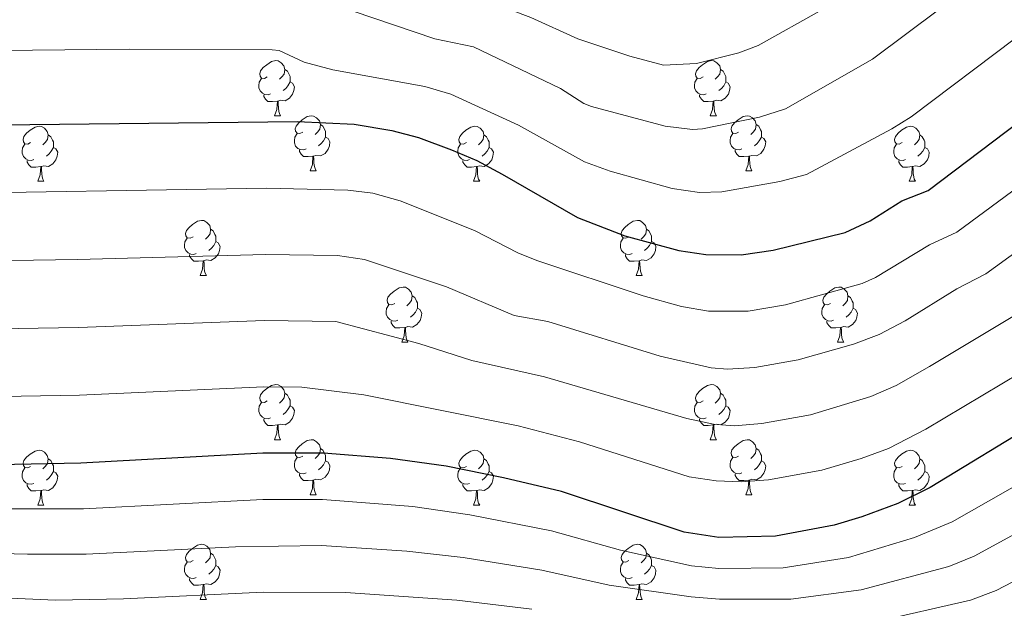
# Model space of a CAD drawing. Extents: x 592481 to 596977, y 768200 to 771231.
# Drawn here: x 594671 to 594850, y 769527 to 769634 of the extents above; entities that cross this region are included whole.
import ezdxf

# ---------------------------------------------------------------- set-up
doc = ezdxf.new("R2010")
doc.units = 0
doc.header["$MEASUREMENT"] = 0
for name, color, linetype in [('Nivel 36', 7, 'Continuous'), ('Nivel 4', 7, 'Continuous'), ('Nivel 5', 7, 'Continuous'), ('Nivel 61', 7, 'Continuous'), ('Nivel 63', 7, 'Continuous')]:
    doc.layers.add(name, color=color, linetype=linetype)

msp = doc.modelspace()

# ---------------------------------------------------------------- linework, layer by layer
at = {"layer": 'Nivel 36', "color": 92, "linetype": 'Continuous', "lineweight": 0, "flags": 128}
for points in [[(594715.583, 769624.012), (594715.053, 769623.747), (594714.523, 769623.802), (594714.258, 769624.172), (594714.203, 769624.597), (594714.363, 769625.117), (594714.843, 769625.712), (594715.478, 769626.242), (594716.378, 769626.827), (594717.123, 769626.987), (594717.548, 769626.932), (594718.078, 769626.617), (594718.608, 769626.032), (594718.768, 769625.392), (594718.658, 769624.542), (594718.233, 769624.012), (594717.813, 769623.587)], [(594794.91, 769624.012), (594794.38, 769623.747), (594793.85, 769623.802), (594793.585, 769624.172), (594793.53, 769624.597), (594793.69, 769625.117), (594794.17, 769625.712), (594794.805, 769626.242), (594795.705, 769626.827), (594796.45, 769626.987), (594796.875, 769626.932), (594797.405, 769626.617), (594797.935, 769626.032), (594798.095, 769625.392), (594797.985, 769624.542), (594797.56, 769624.012), (594797.14, 769623.587)], [(594718.768, 769625.392), (594719.243, 769625.077), (594719.558, 769624.437), (594719.718, 769624.117), (594719.718, 769623.537), (594719.718, 769623.112), (594719.348, 769622.422), (594718.928, 769621.942), (594718.448, 769621.522)], [(594798.095, 769625.392), (594798.57, 769625.077), (594798.885, 769624.437), (594799.045, 769624.117), (594799.045, 769623.537), (594799.045, 769623.112), (594798.675, 769622.422), (594798.255, 769621.942), (594797.775, 769621.522)], [(594716.168, 769620.932), (594715.743, 769620.772), (594715.158, 769620.832), (594714.683, 769621.042), (594714.258, 769621.467), (594714.043, 769622.052), (594714.043, 769622.472), (594714.098, 769623.057), (594714.523, 769623.747)], [(594719.718, 769623.112), (594720.173, 769622.862), (594720.518, 769622.247), (594720.408, 769621.522), (594720.198, 769620.882), (594719.613, 769620.142), (594718.818, 769619.662), (594717.968, 769619.767), (594717.538, 769619.637)], [(594795.495, 769620.932), (594795.07, 769620.772), (594794.485, 769620.832), (594794.01, 769621.042), (594793.585, 769621.467), (594793.37, 769622.052), (594793.37, 769622.472), (594793.425, 769623.057), (594793.85, 769623.747)], [(594799.045, 769623.112), (594799.5, 769622.862), (594799.845, 769622.247), (594799.735, 769621.522), (594799.525, 769620.882), (594798.94, 769620.142), (594798.145, 769619.662), (594797.295, 769619.767), (594796.865, 769619.637)], [(594717.428, 769619.637), (594716.538, 769619.552), (594715.693, 769619.552), (594715.268, 769619.982), (594714.948, 769620.457), (594714.948, 769620.772)], [(594796.755, 769619.637), (594795.865, 769619.552), (594795.02, 769619.552), (594794.595, 769619.982), (594794.275, 769620.457), (594794.275, 769620.772)], [(594716.883, 769616.952), (594717.318, 769618.112), (594717.428, 769619.637), (594717.538, 769619.637), (594717.573, 769619.052), (594717.608, 769618.367), (594717.678, 769617.752), (594717.793, 769617.352), (594718.008, 769616.952)], [(594796.21, 769616.952), (594796.645, 769618.112), (594796.755, 769619.637), (594796.865, 769619.637), (594796.9, 769619.052), (594796.935, 769618.367), (594797.005, 769617.752), (594797.12, 769617.352), (594797.335, 769616.952)], [(594716.883, 769616.952), (594718.008, 769616.952)], [(594722.058, 769613.977), (594721.528, 769613.712), (594720.998, 769613.767), (594720.733, 769614.137), (594720.678, 769614.562), (594720.838, 769615.082), (594721.318, 769615.677), (594721.953, 769616.207), (594722.853, 769616.792), (594723.598, 769616.952), (594724.023, 769616.897), (594724.553, 769616.582), (594725.083, 769615.997), (594725.243, 769615.357), (594725.133, 769614.507), (594724.708, 769613.977), (594724.288, 769613.552)], [(594725.243, 769615.357), (594725.718, 769615.042), (594726.033, 769614.402), (594726.193, 769614.082), (594726.193, 769613.502), (594726.193, 769613.077), (594725.823, 769612.387), (594725.403, 769611.907), (594724.923, 769611.487)], [(594796.21, 769616.952), (594797.335, 769616.952)], [(594801.385, 769613.977), (594800.855, 769613.712), (594800.325, 769613.767), (594800.06, 769614.137), (594800.005, 769614.562), (594800.165, 769615.082), (594800.645, 769615.677), (594801.28, 769616.207), (594802.18, 769616.792), (594802.925, 769616.952), (594803.35, 769616.897), (594803.88, 769616.582), (594804.41, 769615.997), (594804.57, 769615.357), (594804.46, 769614.507), (594804.035, 769613.977), (594803.615, 769613.552)], [(594804.57, 769615.357), (594805.045, 769615.042), (594805.36, 769614.402), (594805.52, 769614.082), (594805.52, 769613.502), (594805.52, 769613.077), (594805.15, 769612.387), (594804.73, 769611.907), (594804.25, 769611.487)], [(594672.503, 769612.072), (594671.973, 769611.807), (594671.443, 769611.862), (594671.178, 769612.232), (594671.123, 769612.657), (594671.283, 769613.177), (594671.763, 769613.772), (594672.398, 769614.302), (594673.298, 769614.887), (594674.043, 769615.047), (594674.468, 769614.992), (594674.998, 769614.677), (594675.528, 769614.092), (594675.688, 769613.452), (594675.578, 769612.602), (594675.153, 769612.072), (594674.733, 769611.647)], [(594675.688, 769613.452), (594676.163, 769613.137), (594676.478, 769612.497), (594676.638, 769612.177), (594676.638, 769611.597), (594676.638, 769611.172), (594676.268, 769610.482), (594675.848, 769610.002), (594675.368, 769609.582)], [(594722.643, 769610.897), (594722.218, 769610.737), (594721.633, 769610.797), (594721.158, 769611.007), (594720.733, 769611.432), (594720.518, 769612.017), (594720.518, 769612.437), (594720.573, 769613.022), (594720.998, 769613.712)], [(594751.83, 769612.072), (594751.3, 769611.807), (594750.77, 769611.862), (594750.505, 769612.232), (594750.45, 769612.657), (594750.61, 769613.177), (594751.09, 769613.772), (594751.725, 769614.302), (594752.625, 769614.887), (594753.37, 769615.047), (594753.795, 769614.992), (594754.325, 769614.677), (594754.855, 769614.092), (594755.015, 769613.452), (594754.905, 769612.602), (594754.48, 769612.072), (594754.06, 769611.647)], [(594755.015, 769613.452), (594755.49, 769613.137), (594755.805, 769612.497), (594755.965, 769612.177), (594755.965, 769611.597), (594755.965, 769611.172), (594755.595, 769610.482), (594755.175, 769610.002), (594754.695, 769609.582)], [(594801.97, 769610.897), (594801.545, 769610.737), (594800.96, 769610.797), (594800.485, 769611.007), (594800.06, 769611.432), (594799.845, 769612.017), (594799.845, 769612.437), (594799.9, 769613.022), (594800.325, 769613.712)], [(594831.157, 769612.072), (594830.627, 769611.807), (594830.097, 769611.862), (594829.832, 769612.232), (594829.777, 769612.657), (594829.937, 769613.177), (594830.417, 769613.772), (594831.052, 769614.302), (594831.952, 769614.887), (594832.697, 769615.047), (594833.122, 769614.992), (594833.652, 769614.677), (594834.182, 769614.092), (594834.342, 769613.452), (594834.232, 769612.602), (594833.807, 769612.072), (594833.387, 769611.647)], [(594834.342, 769613.452), (594834.817, 769613.137), (594835.132, 769612.497), (594835.292, 769612.177), (594835.292, 769611.597), (594835.292, 769611.172), (594834.922, 769610.482), (594834.502, 769610.002), (594834.022, 769609.582)], [(594673.088, 769608.992), (594672.663, 769608.832), (594672.078, 769608.892), (594671.603, 769609.102), (594671.178, 769609.527), (594670.963, 769610.112), (594670.963, 769610.532), (594671.018, 769611.117), (594671.443, 769611.807)], [(594726.193, 769613.077), (594726.648, 769612.827), (594726.993, 769612.212), (594726.883, 769611.487), (594726.673, 769610.847), (594726.088, 769610.107), (594725.293, 769609.627), (594724.443, 769609.732), (594724.013, 769609.602)], [(594752.415, 769608.992), (594751.99, 769608.832), (594751.405, 769608.892), (594750.93, 769609.102), (594750.505, 769609.527), (594750.29, 769610.112), (594750.29, 769610.532), (594750.345, 769611.117), (594750.77, 769611.807)], [(594805.52, 769613.077), (594805.975, 769612.827), (594806.32, 769612.212), (594806.21, 769611.487), (594806, 769610.847), (594805.415, 769610.107), (594804.62, 769609.627), (594803.77, 769609.732), (594803.34, 769609.602)], [(594831.742, 769608.992), (594831.317, 769608.832), (594830.732, 769608.892), (594830.257, 769609.102), (594829.832, 769609.527), (594829.617, 769610.112), (594829.617, 769610.532), (594829.672, 769611.117), (594830.097, 769611.807)], [(594676.638, 769611.172), (594677.093, 769610.922), (594677.438, 769610.307), (594677.328, 769609.582), (594677.118, 769608.942), (594676.533, 769608.202), (594675.738, 769607.722), (594674.888, 769607.827), (594674.458, 769607.697)], [(594723.903, 769609.602), (594723.013, 769609.517), (594722.168, 769609.517), (594721.743, 769609.947), (594721.423, 769610.422), (594721.423, 769610.737)], [(594755.965, 769611.172), (594756.42, 769610.922), (594756.765, 769610.307), (594756.655, 769609.582), (594756.445, 769608.942), (594755.86, 769608.202), (594755.065, 769607.722), (594754.215, 769607.827), (594753.785, 769607.697)], [(594803.23, 769609.602), (594802.34, 769609.517), (594801.495, 769609.517), (594801.07, 769609.947), (594800.75, 769610.422), (594800.75, 769610.737)], [(594835.292, 769611.172), (594835.747, 769610.922), (594836.092, 769610.307), (594835.982, 769609.582), (594835.772, 769608.942), (594835.187, 769608.202), (594834.392, 769607.722), (594833.542, 769607.827), (594833.112, 769607.697)], [(594674.348, 769607.697), (594673.458, 769607.612), (594672.613, 769607.612), (594672.188, 769608.042), (594671.868, 769608.517), (594671.868, 769608.832)], [(594723.358, 769606.917), (594723.793, 769608.077), (594723.903, 769609.602), (594724.013, 769609.602), (594724.048, 769609.017), (594724.083, 769608.332), (594724.153, 769607.717), (594724.268, 769607.317), (594724.483, 769606.917)], [(594753.675, 769607.697), (594752.785, 769607.612), (594751.94, 769607.612), (594751.515, 769608.042), (594751.195, 769608.517), (594751.195, 769608.832)], [(594802.685, 769606.917), (594803.12, 769608.077), (594803.23, 769609.602), (594803.34, 769609.602), (594803.375, 769609.017), (594803.41, 769608.332), (594803.48, 769607.717), (594803.595, 769607.317), (594803.81, 769606.917)], [(594833.002, 769607.697), (594832.112, 769607.612), (594831.267, 769607.612), (594830.842, 769608.042), (594830.522, 769608.517), (594830.522, 769608.832)], [(594673.803, 769605.012), (594674.238, 769606.172), (594674.348, 769607.697), (594674.458, 769607.697), (594674.493, 769607.112), (594674.528, 769606.427), (594674.598, 769605.812), (594674.713, 769605.412), (594674.928, 769605.012)], [(594723.358, 769606.917), (594724.483, 769606.917)], [(594753.13, 769605.012), (594753.565, 769606.172), (594753.675, 769607.697), (594753.785, 769607.697), (594753.82, 769607.112), (594753.855, 769606.427), (594753.925, 769605.812), (594754.04, 769605.412), (594754.255, 769605.012)], [(594802.685, 769606.917), (594803.81, 769606.917)], [(594832.457, 769605.012), (594832.892, 769606.172), (594833.002, 769607.697), (594833.112, 769607.697), (594833.147, 769607.112), (594833.182, 769606.427), (594833.252, 769605.812), (594833.367, 769605.412), (594833.582, 769605.012)], [(594673.803, 769605.012), (594674.928, 769605.012)], [(594753.13, 769605.012), (594754.255, 769605.012)], [(594832.457, 769605.012), (594833.582, 769605.012)], [(594702.08, 769594.929), (594701.55, 769594.664), (594701.02, 769594.719), (594700.755, 769595.089), (594700.7, 769595.514), (594700.86, 769596.034), (594701.34, 769596.629), (594701.975, 769597.159), (594702.875, 769597.744), (594703.62, 769597.904), (594704.045, 769597.849), (594704.575, 769597.534), (594705.105, 769596.949), (594705.265, 769596.309), (594705.155, 769595.459), (594704.73, 769594.929), (594704.31, 769594.504)], [(594781.407, 769594.929), (594780.877, 769594.664), (594780.347, 769594.719), (594780.082, 769595.089), (594780.027, 769595.514), (594780.187, 769596.034), (594780.667, 769596.629), (594781.302, 769597.159), (594782.202, 769597.744), (594782.947, 769597.904), (594783.372, 769597.849), (594783.902, 769597.534), (594784.432, 769596.949), (594784.592, 769596.309), (594784.482, 769595.459), (594784.057, 769594.929), (594783.637, 769594.504)], [(594705.265, 769596.309), (594705.74, 769595.994), (594706.055, 769595.354), (594706.215, 769595.034), (594706.215, 769594.454), (594706.215, 769594.029), (594705.845, 769593.339), (594705.425, 769592.859), (594704.945, 769592.439)], [(594784.592, 769596.309), (594785.067, 769595.994), (594785.382, 769595.354), (594785.542, 769595.034), (594785.542, 769594.454), (594785.542, 769594.029), (594785.172, 769593.339), (594784.752, 769592.859), (594784.272, 769592.439)], [(594702.665, 769591.849), (594702.24, 769591.689), (594701.655, 769591.749), (594701.18, 769591.959), (594700.755, 769592.384), (594700.54, 769592.969), (594700.54, 769593.389), (594700.595, 769593.974), (594701.02, 769594.664)], [(594706.215, 769594.029), (594706.67, 769593.779), (594707.015, 769593.164), (594706.905, 769592.439), (594706.695, 769591.799), (594706.11, 769591.059), (594705.315, 769590.579), (594704.465, 769590.684), (594704.035, 769590.554)], [(594781.992, 769591.849), (594781.567, 769591.689), (594780.982, 769591.749), (594780.507, 769591.959), (594780.082, 769592.384), (594779.867, 769592.969), (594779.867, 769593.389), (594779.922, 769593.974), (594780.347, 769594.664)], [(594785.542, 769594.029), (594785.997, 769593.779), (594786.342, 769593.164), (594786.232, 769592.439), (594786.022, 769591.799), (594785.437, 769591.059), (594784.642, 769590.579), (594783.792, 769590.684), (594783.362, 769590.554)], [(594703.925, 769590.554), (594703.035, 769590.469), (594702.19, 769590.469), (594701.765, 769590.899), (594701.445, 769591.374), (594701.445, 769591.689)], [(594703.38, 769587.869), (594703.815, 769589.029), (594703.925, 769590.554), (594704.035, 769590.554), (594704.07, 769589.969), (594704.105, 769589.284), (594704.175, 769588.669), (594704.29, 769588.269), (594704.505, 769587.869)], [(594783.252, 769590.554), (594782.362, 769590.469), (594781.517, 769590.469), (594781.092, 769590.899), (594780.772, 769591.374), (594780.772, 769591.689)], [(594782.707, 769587.869), (594783.142, 769589.029), (594783.252, 769590.554), (594783.362, 769590.554), (594783.397, 769589.969), (594783.432, 769589.284), (594783.502, 769588.669), (594783.617, 769588.269), (594783.832, 769587.869)], [(594703.38, 769587.869), (594704.505, 769587.869)], [(594782.707, 769587.869), (594783.832, 769587.869)], [(594738.771, 769582.789), (594738.241, 769582.524), (594737.711, 769582.579), (594737.446, 769582.949), (594737.391, 769583.374), (594737.551, 769583.894), (594738.031, 769584.489), (594738.666, 769585.019), (594739.566, 769585.604), (594740.311, 769585.764), (594740.736, 769585.709), (594741.266, 769585.394), (594741.796, 769584.809), (594741.956, 769584.169), (594741.846, 769583.319), (594741.421, 769582.789), (594741.001, 769582.364)], [(594818.098, 769582.789), (594817.568, 769582.524), (594817.038, 769582.579), (594816.773, 769582.949), (594816.718, 769583.374), (594816.878, 769583.894), (594817.358, 769584.489), (594817.993, 769585.019), (594818.893, 769585.604), (594819.638, 769585.764), (594820.063, 769585.709), (594820.593, 769585.394), (594821.123, 769584.809), (594821.283, 769584.169), (594821.173, 769583.319), (594820.748, 769582.789), (594820.328, 769582.364)], [(594741.956, 769584.169), (594742.431, 769583.854), (594742.746, 769583.214), (594742.906, 769582.894), (594742.906, 769582.314), (594742.906, 769581.889), (594742.536, 769581.199), (594742.116, 769580.719), (594741.636, 769580.299)], [(594821.283, 769584.169), (594821.758, 769583.854), (594822.073, 769583.214), (594822.233, 769582.894), (594822.233, 769582.314), (594822.233, 769581.889), (594821.863, 769581.199), (594821.443, 769580.719), (594820.963, 769580.299)], [(594739.356, 769579.709), (594738.931, 769579.549), (594738.346, 769579.609), (594737.871, 769579.819), (594737.446, 769580.244), (594737.231, 769580.829), (594737.231, 769581.249), (594737.286, 769581.834), (594737.711, 769582.524)], [(594742.906, 769581.889), (594743.361, 769581.639), (594743.706, 769581.024), (594743.596, 769580.299), (594743.386, 769579.659), (594742.801, 769578.919), (594742.006, 769578.439), (594741.156, 769578.544), (594740.726, 769578.414)], [(594818.683, 769579.709), (594818.258, 769579.549), (594817.673, 769579.609), (594817.198, 769579.819), (594816.773, 769580.244), (594816.558, 769580.829), (594816.558, 769581.249), (594816.613, 769581.834), (594817.038, 769582.524)], [(594822.233, 769581.889), (594822.688, 769581.639), (594823.033, 769581.024), (594822.923, 769580.299), (594822.713, 769579.659), (594822.128, 769578.919), (594821.333, 769578.439), (594820.483, 769578.544), (594820.053, 769578.414)], [(594740.616, 769578.414), (594739.726, 769578.329), (594738.881, 769578.329), (594738.456, 769578.759), (594738.136, 769579.234), (594738.136, 769579.549)], [(594819.943, 769578.414), (594819.053, 769578.329), (594818.208, 769578.329), (594817.783, 769578.759), (594817.463, 769579.234), (594817.463, 769579.549)], [(594740.071, 769575.729), (594740.506, 769576.889), (594740.616, 769578.414), (594740.726, 769578.414), (594740.761, 769577.829), (594740.796, 769577.144), (594740.866, 769576.529), (594740.981, 769576.129), (594741.196, 769575.729)], [(594819.398, 769575.729), (594819.833, 769576.889), (594819.943, 769578.414), (594820.053, 769578.414), (594820.088, 769577.829), (594820.123, 769577.144), (594820.193, 769576.529), (594820.308, 769576.129), (594820.523, 769575.729)], [(594740.071, 769575.729), (594741.196, 769575.729)], [(594819.398, 769575.729), (594820.523, 769575.729)], [(594715.583, 769565.02), (594715.053, 769564.755), (594714.523, 769564.81), (594714.258, 769565.18), (594714.203, 769565.605), (594714.363, 769566.125), (594714.843, 769566.72), (594715.478, 769567.25), (594716.378, 769567.835), (594717.123, 769567.995), (594717.548, 769567.94), (594718.078, 769567.625), (594718.608, 769567.04), (594718.768, 769566.4), (594718.658, 769565.55), (594718.233, 769565.02), (594717.813, 769564.595)], [(594794.91, 769565.02), (594794.38, 769564.755), (594793.85, 769564.81), (594793.585, 769565.18), (594793.53, 769565.605), (594793.69, 769566.125), (594794.17, 769566.72), (594794.805, 769567.25), (594795.705, 769567.835), (594796.45, 769567.995), (594796.875, 769567.94), (594797.405, 769567.625), (594797.935, 769567.04), (594798.095, 769566.4), (594797.985, 769565.55), (594797.56, 769565.02), (594797.14, 769564.595)], [(594718.768, 769566.4), (594719.243, 769566.085), (594719.558, 769565.445), (594719.718, 769565.125), (594719.718, 769564.545), (594719.718, 769564.12), (594719.348, 769563.43), (594718.928, 769562.95), (594718.448, 769562.53)], [(594798.095, 769566.4), (594798.57, 769566.085), (594798.885, 769565.445), (594799.045, 769565.125), (594799.045, 769564.545), (594799.045, 769564.12), (594798.675, 769563.43), (594798.255, 769562.95), (594797.775, 769562.53)], [(594716.168, 769561.94), (594715.743, 769561.78), (594715.158, 769561.84), (594714.683, 769562.05), (594714.258, 769562.475), (594714.043, 769563.06), (594714.043, 769563.48), (594714.098, 769564.065), (594714.523, 769564.755)], [(594719.718, 769564.12), (594720.173, 769563.87), (594720.518, 769563.255), (594720.408, 769562.53), (594720.198, 769561.89), (594719.613, 769561.15), (594718.818, 769560.67), (594717.968, 769560.775), (594717.538, 769560.645)], [(594795.495, 769561.94), (594795.07, 769561.78), (594794.485, 769561.84), (594794.01, 769562.05), (594793.585, 769562.475), (594793.37, 769563.06), (594793.37, 769563.48), (594793.425, 769564.065), (594793.85, 769564.755)], [(594799.045, 769564.12), (594799.5, 769563.87), (594799.845, 769563.255), (594799.735, 769562.53), (594799.525, 769561.89), (594798.94, 769561.15), (594798.145, 769560.67), (594797.295, 769560.775), (594796.865, 769560.645)], [(594717.428, 769560.645), (594716.538, 769560.56), (594715.693, 769560.56), (594715.268, 769560.99), (594714.948, 769561.465), (594714.948, 769561.78)], [(594796.755, 769560.645), (594795.865, 769560.56), (594795.02, 769560.56), (594794.595, 769560.99), (594794.275, 769561.465), (594794.275, 769561.78)], [(594716.883, 769557.96), (594717.318, 769559.12), (594717.428, 769560.645), (594717.538, 769560.645), (594717.573, 769560.06), (594717.608, 769559.375), (594717.678, 769558.76), (594717.793, 769558.36), (594718.008, 769557.96)], [(594796.21, 769557.96), (594796.645, 769559.12), (594796.755, 769560.645), (594796.865, 769560.645), (594796.9, 769560.06), (594796.935, 769559.375), (594797.005, 769558.76), (594797.12, 769558.36), (594797.335, 769557.96)], [(594716.883, 769557.96), (594718.008, 769557.96)], [(594722.058, 769554.985), (594721.528, 769554.72), (594720.998, 769554.775), (594720.733, 769555.145), (594720.678, 769555.57), (594720.838, 769556.09), (594721.318, 769556.685), (594721.953, 769557.215), (594722.853, 769557.8), (594723.598, 769557.96), (594724.023, 769557.905), (594724.553, 769557.59), (594725.083, 769557.005), (594725.243, 769556.365), (594725.133, 769555.515), (594724.708, 769554.985), (594724.288, 769554.56)], [(594796.21, 769557.96), (594797.335, 769557.96)], [(594801.385, 769554.985), (594800.855, 769554.72), (594800.325, 769554.775), (594800.06, 769555.145), (594800.005, 769555.57), (594800.165, 769556.09), (594800.645, 769556.685), (594801.28, 769557.215), (594802.18, 769557.8), (594802.925, 769557.96), (594803.35, 769557.905), (594803.88, 769557.59), (594804.41, 769557.005), (594804.57, 769556.365), (594804.46, 769555.515), (594804.035, 769554.985), (594803.615, 769554.56)], [(594672.503, 769553.08), (594671.973, 769552.815), (594671.443, 769552.87), (594671.178, 769553.24), (594671.123, 769553.665), (594671.283, 769554.185), (594671.763, 769554.78), (594672.398, 769555.31), (594673.298, 769555.895), (594674.043, 769556.055), (594674.468, 769556), (594674.998, 769555.685), (594675.528, 769555.1), (594675.688, 769554.46), (594675.578, 769553.61), (594675.153, 769553.08), (594674.733, 769552.655)], [(594725.243, 769556.365), (594725.718, 769556.05), (594726.033, 769555.41), (594726.193, 769555.09), (594726.193, 769554.51), (594726.193, 769554.085), (594725.823, 769553.395), (594725.403, 769552.915), (594724.923, 769552.495)], [(594751.83, 769553.08), (594751.3, 769552.815), (594750.77, 769552.87), (594750.505, 769553.24), (594750.45, 769553.665), (594750.61, 769554.185), (594751.09, 769554.78), (594751.725, 769555.31), (594752.625, 769555.895), (594753.37, 769556.055), (594753.795, 769556), (594754.325, 769555.685), (594754.855, 769555.1), (594755.015, 769554.46), (594754.905, 769553.61), (594754.48, 769553.08), (594754.06, 769552.655)], [(594804.57, 769556.365), (594805.045, 769556.05), (594805.36, 769555.41), (594805.52, 769555.09), (594805.52, 769554.51), (594805.52, 769554.085), (594805.15, 769553.395), (594804.73, 769552.915), (594804.25, 769552.495)], [(594831.157, 769553.08), (594830.627, 769552.815), (594830.097, 769552.87), (594829.832, 769553.24), (594829.777, 769553.665), (594829.937, 769554.185), (594830.417, 769554.78), (594831.052, 769555.31), (594831.952, 769555.895), (594832.697, 769556.055), (594833.122, 769556), (594833.652, 769555.685), (594834.182, 769555.1), (594834.342, 769554.46), (594834.232, 769553.61), (594833.807, 769553.08), (594833.387, 769552.655)], [(594675.688, 769554.46), (594676.163, 769554.145), (594676.478, 769553.505), (594676.638, 769553.185), (594676.638, 769552.605), (594676.638, 769552.18), (594676.268, 769551.49), (594675.848, 769551.01), (594675.368, 769550.59)], [(594722.643, 769551.905), (594722.218, 769551.745), (594721.633, 769551.805), (594721.158, 769552.015), (594720.733, 769552.44), (594720.518, 769553.025), (594720.518, 769553.445), (594720.573, 769554.03), (594720.998, 769554.72)], [(594755.015, 769554.46), (594755.49, 769554.145), (594755.805, 769553.505), (594755.965, 769553.185), (594755.965, 769552.605), (594755.965, 769552.18), (594755.595, 769551.49), (594755.175, 769551.01), (594754.695, 769550.59)], [(594801.97, 769551.905), (594801.545, 769551.745), (594800.96, 769551.805), (594800.485, 769552.015), (594800.06, 769552.44), (594799.845, 769553.025), (594799.845, 769553.445), (594799.9, 769554.03), (594800.325, 769554.72)], [(594834.342, 769554.46), (594834.817, 769554.145), (594835.132, 769553.505), (594835.292, 769553.185), (594835.292, 769552.605), (594835.292, 769552.18), (594834.922, 769551.49), (594834.502, 769551.01), (594834.022, 769550.59)], [(594673.088, 769550), (594672.663, 769549.84), (594672.078, 769549.9), (594671.603, 769550.11), (594671.178, 769550.535), (594670.963, 769551.12), (594670.963, 769551.54), (594671.018, 769552.125), (594671.443, 769552.815)], [(594726.193, 769554.085), (594726.648, 769553.835), (594726.993, 769553.22), (594726.883, 769552.495), (594726.673, 769551.855), (594726.088, 769551.115), (594725.293, 769550.635), (594724.443, 769550.74), (594724.013, 769550.61)], [(594752.415, 769550), (594751.99, 769549.84), (594751.405, 769549.9), (594750.93, 769550.11), (594750.505, 769550.535), (594750.29, 769551.12), (594750.29, 769551.54), (594750.345, 769552.125), (594750.77, 769552.815)], [(594805.52, 769554.085), (594805.975, 769553.835), (594806.32, 769553.22), (594806.21, 769552.495), (594806, 769551.855), (594805.415, 769551.115), (594804.62, 769550.635), (594803.77, 769550.74), (594803.34, 769550.61)], [(594831.742, 769550), (594831.317, 769549.84), (594830.732, 769549.9), (594830.257, 769550.11), (594829.832, 769550.535), (594829.617, 769551.12), (594829.617, 769551.54), (594829.672, 769552.125), (594830.097, 769552.815)], [(594676.638, 769552.18), (594677.093, 769551.93), (594677.438, 769551.315), (594677.328, 769550.59), (594677.118, 769549.95), (594676.533, 769549.21), (594675.738, 769548.73), (594674.888, 769548.835), (594674.458, 769548.705)], [(594723.903, 769550.61), (594723.013, 769550.525), (594722.168, 769550.525), (594721.743, 769550.955), (594721.423, 769551.43), (594721.423, 769551.745)], [(594755.965, 769552.18), (594756.42, 769551.93), (594756.765, 769551.315), (594756.655, 769550.59), (594756.445, 769549.95), (594755.86, 769549.21), (594755.065, 769548.73), (594754.215, 769548.835), (594753.785, 769548.705)], [(594803.23, 769550.61), (594802.34, 769550.525), (594801.495, 769550.525), (594801.07, 769550.955), (594800.75, 769551.43), (594800.75, 769551.745)], [(594835.292, 769552.18), (594835.747, 769551.93), (594836.092, 769551.315), (594835.982, 769550.59), (594835.772, 769549.95), (594835.187, 769549.21), (594834.392, 769548.73), (594833.542, 769548.835), (594833.112, 769548.705)], [(594674.348, 769548.705), (594673.458, 769548.62), (594672.613, 769548.62), (594672.188, 769549.05), (594671.868, 769549.525), (594671.868, 769549.84)], [(594723.358, 769547.925), (594723.793, 769549.085), (594723.903, 769550.61), (594724.013, 769550.61), (594724.048, 769550.025), (594724.083, 769549.34), (594724.153, 769548.725), (594724.268, 769548.325), (594724.483, 769547.925)], [(594753.675, 769548.705), (594752.785, 769548.62), (594751.94, 769548.62), (594751.515, 769549.05), (594751.195, 769549.525), (594751.195, 769549.84)], [(594802.685, 769547.925), (594803.12, 769549.085), (594803.23, 769550.61), (594803.34, 769550.61), (594803.375, 769550.025), (594803.41, 769549.34), (594803.48, 769548.725), (594803.595, 769548.325), (594803.81, 769547.925)], [(594833.002, 769548.705), (594832.112, 769548.62), (594831.267, 769548.62), (594830.842, 769549.05), (594830.522, 769549.525), (594830.522, 769549.84)], [(594673.803, 769546.02), (594674.238, 769547.18), (594674.348, 769548.705), (594674.458, 769548.705), (594674.493, 769548.12), (594674.528, 769547.435), (594674.598, 769546.82), (594674.713, 769546.42), (594674.928, 769546.02)], [(594723.358, 769547.925), (594724.483, 769547.925)], [(594753.13, 769546.02), (594753.565, 769547.18), (594753.675, 769548.705), (594753.785, 769548.705), (594753.82, 769548.12), (594753.855, 769547.435), (594753.925, 769546.82), (594754.04, 769546.42), (594754.255, 769546.02)], [(594802.685, 769547.925), (594803.81, 769547.925)], [(594832.457, 769546.02), (594832.892, 769547.18), (594833.002, 769548.705), (594833.112, 769548.705), (594833.147, 769548.12), (594833.182, 769547.435), (594833.252, 769546.82), (594833.367, 769546.42), (594833.582, 769546.02)], [(594673.803, 769546.02), (594674.928, 769546.02)], [(594753.13, 769546.02), (594754.255, 769546.02)], [(594832.457, 769546.02), (594833.582, 769546.02)], [(594702.08, 769535.937), (594701.55, 769535.672), (594701.02, 769535.727), (594700.755, 769536.097), (594700.7, 769536.522), (594700.86, 769537.042), (594701.34, 769537.637), (594701.975, 769538.167), (594702.875, 769538.752), (594703.62, 769538.912), (594704.045, 769538.857), (594704.575, 769538.542), (594705.105, 769537.957), (594705.265, 769537.317), (594705.155, 769536.467), (594704.73, 769535.937), (594704.31, 769535.512)], [(594781.407, 769535.937), (594780.877, 769535.672), (594780.347, 769535.727), (594780.082, 769536.097), (594780.027, 769536.522), (594780.187, 769537.042), (594780.667, 769537.637), (594781.302, 769538.167), (594782.202, 769538.752), (594782.947, 769538.912), (594783.372, 769538.857), (594783.902, 769538.542), (594784.432, 769537.957), (594784.592, 769537.317), (594784.482, 769536.467), (594784.057, 769535.937), (594783.637, 769535.512)], [(594705.265, 769537.317), (594705.74, 769537.002), (594706.055, 769536.362), (594706.215, 769536.042), (594706.215, 769535.462), (594706.215, 769535.037), (594705.845, 769534.347), (594705.425, 769533.867), (594704.945, 769533.447)], [(594784.592, 769537.317), (594785.067, 769537.002), (594785.382, 769536.362), (594785.542, 769536.042), (594785.542, 769535.462), (594785.542, 769535.037), (594785.172, 769534.347), (594784.752, 769533.867), (594784.272, 769533.447)], [(594702.665, 769532.857), (594702.24, 769532.697), (594701.655, 769532.757), (594701.18, 769532.967), (594700.755, 769533.392), (594700.54, 769533.977), (594700.54, 769534.397), (594700.595, 769534.982), (594701.02, 769535.672)], [(594706.215, 769535.037), (594706.67, 769534.787), (594707.015, 769534.172), (594706.905, 769533.447), (594706.695, 769532.807), (594706.11, 769532.067), (594705.315, 769531.587), (594704.465, 769531.692), (594704.035, 769531.562)], [(594781.992, 769532.857), (594781.567, 769532.697), (594780.982, 769532.757), (594780.507, 769532.967), (594780.082, 769533.392), (594779.867, 769533.977), (594779.867, 769534.397), (594779.922, 769534.982), (594780.347, 769535.672)], [(594785.542, 769535.037), (594785.997, 769534.787), (594786.342, 769534.172), (594786.232, 769533.447), (594786.022, 769532.807), (594785.437, 769532.067), (594784.642, 769531.587), (594783.792, 769531.692), (594783.362, 769531.562)], [(594703.925, 769531.562), (594703.035, 769531.477), (594702.19, 769531.477), (594701.765, 769531.907), (594701.445, 769532.382), (594701.445, 769532.697)], [(594703.38, 769528.877), (594703.815, 769530.037), (594703.925, 769531.562), (594704.035, 769531.562), (594704.07, 769530.977), (594704.105, 769530.292), (594704.175, 769529.677), (594704.29, 769529.277), (594704.505, 769528.877)], [(594783.252, 769531.562), (594782.362, 769531.477), (594781.517, 769531.477), (594781.092, 769531.907), (594780.772, 769532.382), (594780.772, 769532.697)], [(594782.707, 769528.877), (594783.142, 769530.037), (594783.252, 769531.562), (594783.362, 769531.562), (594783.397, 769530.977), (594783.432, 769530.292), (594783.502, 769529.677), (594783.617, 769529.277), (594783.832, 769528.877)], [(594703.38, 769528.877), (594704.505, 769528.877)], [(594782.707, 769528.877), (594783.832, 769528.877)]]:
    msp.add_lwpolyline(points, dxfattribs=at)
at = {"layer": 'Nivel 4', "color": 25, "linetype": 'Continuous', "lineweight": 30, "flags": 128}
for points, elevation in [([(594974.027, 769634.175), (594948.767, 769620.378), (594924.503, 769606.122), (594878.662, 769576.717), (594856.186, 769561.402), (594836.257, 769549.247), (594830.335, 769546.362), (594823.827, 769543.918), (594818.752, 769542.384), (594808.087, 769540.396), (594797.769, 769540.141), (594791.494, 769541.112), (594769.14, 769548.499), (594758.58, 769551.003), (594748.159, 769553.11), (594738.014, 769554.555), (594725.813, 769555.486), (594714.761, 769555.532), (594681.623, 769553.702), (594630.361, 769552.673)], 1000), ([(594650.608, 769615.099), (594721.055, 769615.897), (594731.375, 769615.402), (594738.261, 769614.293), (594743.09, 769612.998), (594749.104, 769610.727), (594753.708, 769608.777), (594758.36, 769606.339), (594772.032, 769598.417), (594780.64, 769595.088), (594790.501, 769592.416), (594795.436, 769591.681), (594801.87, 769591.612), (594807.651, 769592.499), (594820.789, 769595.694), (594825.322, 769597.8), (594831.091, 769601.444), (594835.857, 769603.314), (594859.561, 769621.254)], 975)]:
    msp.add_lwpolyline(points, dxfattribs=dict(at, elevation=elevation))
at = {"layer": 'Nivel 5', "color": 25, "linetype": 'Continuous', "lineweight": 0, "flags": 128}
for points, elevation in [([(594854.145, 769666.333), (594840.199, 769653.896), (594816.681, 769636.323), (594804.951, 769629.742), (594801.433, 769628.386), (594793.696, 769626.478), (594787.694, 769626.166), (594781.588, 769627.775), (594772.118, 769630.95), (594763.527, 769634.849), (594753.439, 769638.743), (594749.145, 769640.909), (594739.034, 769646.096), (594734.236, 769649.901), (594728.86, 769652.864), (594722.117, 769654.839), (594718.17, 769655.349), (594695.167, 769656.031), (594646.764, 769655.805)], 960), ([(594648.221, 769577.839), (594681.216, 769578.396), (594715.097, 769579.653), (594728.037, 769579.452), (594743.16, 769575.496), (594752.844, 769572.392), (594766.07, 769569.41), (594791.949, 769561.817), (594796.835, 769560.757), (594800.591, 769560.479), (594805.6, 769560.882), (594814.485, 769562.472), (594825.472, 769565.852), (594830.069, 769567.825), (594836.156, 769571.274), (594851.623, 769580.598), (594878.324, 769599.216), (594891.895, 769609.28), (594935.981, 769639.064), (594962.131, 769655.215), (594976.021, 769662.753)], 990), ([(594862.284, 769656.637), (594844.028, 769640.961), (594825.774, 769627.239), (594809.907, 769618.237), (594805.164, 769616.685), (594794.837, 769614.543), (594793.001, 769614.419), (594788.015, 769615.026), (594774.581, 769618.661), (594773.221, 769619.21), (594768.974, 769621.91), (594753.113, 769629.52), (594746.084, 769630.963), (594731.223, 769636.009), (594726.319, 769639.59), (594724.715, 769640.369), (594719.945, 769641.838), (594717.315, 769642.119), (594695.312, 769642.551), (594648.045, 769642.236)], 965), ([(594642.425, 769565.388), (594681.419, 769566.049), (594714.929, 769567.592), (594721.86, 769567.536), (594733.176, 769566.107), (594761.27, 769560.485), (594772.405, 769557.555), (594792.358, 769551.202), (594797.302, 769550.449), (594801.845, 769550.311), (594806.843, 769550.639), (594816.531, 769552.407), (594823.713, 769554.555), (594828.676, 769556.328), (594835.469, 769559.877), (594852.753, 769570.199), (594897.677, 769600.951), (594918.028, 769614.361), (594942.374, 769629.721), (594969.299, 769645.342), (594980.338, 769650.951)], 995), ([(594649.326, 769628.667), (594690.459, 769629.054), (594716.462, 769628.951), (594717.774, 769628.836), (594722.291, 769626.683), (594727.486, 769625.298), (594744.238, 769622.295), (594749.024, 769620.861), (594761.316, 769615.257), (594773.306, 769608.539), (594778.003, 769606.832), (594789.258, 769603.721), (594794.241, 769602.996), (594798.353, 769603.077), (594808.91, 769604.979), (594813.74, 769606.257), (594829.262, 769614.593), (594832.808, 769616.785), (594851.794, 769631.107)], 970), ([(594979.701, 769625.547), (594953.491, 769611.326), (594928.848, 769597.072), (594890.79, 769573.802), (594861.396, 769555.029), (594840.267, 769542.989), (594833.375, 769540.134), (594821.374, 769536.531), (594809.481, 769534.646), (594797.757, 769534.522), (594792.783, 769535.007), (594779.903, 769537.852), (594767.335, 769541.357), (594752.473, 769544.243), (594742.098, 769545.792), (594725.624, 769547.091), (594714.783, 769547.083), (594682.125, 769545.39), (594647.234, 769545.357)], 1005), ([(594982.778, 769615.596), (594958.215, 769602.274), (594921.173, 769581.177), (594865.884, 769548.521), (594844.277, 769536.731), (594839.642, 769534.853), (594823.705, 769530.62), (594810.875, 769528.896), (594797.928, 769528.892), (594792.763, 769529.336), (594777.84, 769531.455), (594765.53, 769534.215), (594751.267, 769536.494), (594740.979, 769537.678), (594725.435, 769538.697), (594709.808, 769538.453), (594682.627, 769537.078), (594671.91, 769537.081), (594647.843, 769537.721)], 1010), ([(594649.016, 769590.259), (594681.012, 769590.743), (594715.266, 769591.713), (594728.335, 769591.509), (594733.281, 769590.77), (594743.496, 769587.396), (594748.227, 769585.777), (594760.502, 769580.576), (594766.651, 769579.451), (594787.1, 769573.149), (594796.369, 769571.065), (594799.349, 769570.825), (594804.356, 769571.125), (594812.206, 769572.48), (594822.302, 769575.325), (594826.976, 769577.115), (594831.681, 769579.617), (594841.129, 769585.427), (594846.367, 769588.17), (594881.65, 769613.735)], 985), ([(594649.812, 769602.679), (594715.434, 769603.774), (594730.262, 769603.418), (594734.793, 769602.824), (594739.769, 769601.447), (594753.293, 769596.058), (594761.212, 769591.971), (594764.631, 769590.613), (594783.995, 769584.168), (594790.976, 769582.232), (594795.902, 769581.373), (594803.113, 769581.368), (594809.927, 769582.489), (594823.882, 769586.404), (594826.307, 769587.49), (594836.11, 769593.435), (594841.112, 769595.742), (594864.973, 769613.368)], 980), ([(594826.04, 769524.706), (594843.606, 769528.718), (594848.288, 769530.473), (594879.658, 769546.846), (594925.821, 769572.755), (594987.96, 769606.726)], 1015), ([(594421.597, 769526.632), (594448.754, 769527.455), (594487.461, 769530.627), (594524.636, 769534.099), (594535.535, 769534.512), (594577.951, 769534.609), (594598.522, 769533.98), (594653.445, 769529.741), (594677.054, 769528.718), (594689.4, 769528.954), (594714.827, 769530.185), (594729.802, 769530.147), (594750.062, 769528.744), (594763.725, 769527.073)], 1015)]:
    msp.add_lwpolyline(points, dxfattribs=dict(at, elevation=elevation))
at = {"layer": 'Nivel 61', "color": 19, "linetype": 'Continuous', "lineweight": 0}
msp.add_3dface([(593405.55, 768606), (593373.87, 770919.55), (596765.53, 770966.72), (596798.38, 768653.17)], dxfattribs=at)
at = {"layer": 'Nivel 63', "color": 7, "linetype": 'Continuous', "lineweight": 0}
msp.add_3dface([(592522.564, 768199.827), (596977.129, 768261.759), (596935.841, 771231.483), (592481.276, 771169.551)], dxfattribs=at)

doc.saveas('drawing.dxf')
